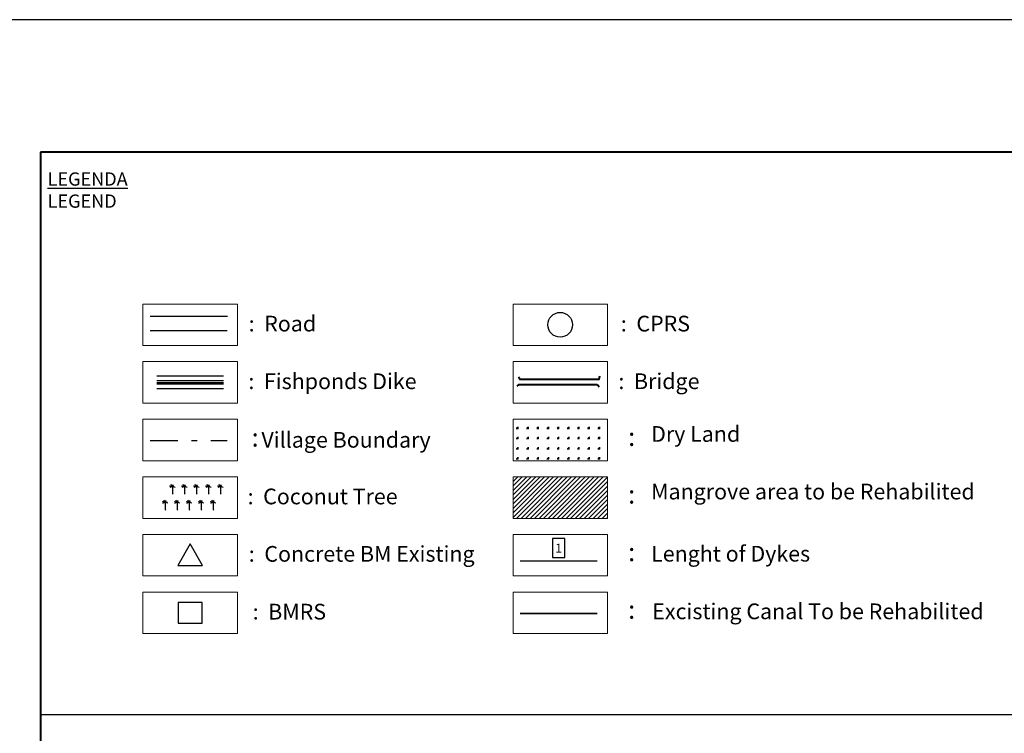
# Model space of a CAD drawing. Units: inches. Extents: x 282 to 379.7, y -579.1 to -507.8.
# Drawn here: x 351.7 to 369.5, y -520.8 to -507.8 of the extents above; entities that cross this region are included whole.
import ezdxf

# ---------------------------------------------------------------- set-up
doc = ezdxf.new("R2010")
doc.units = ezdxf.units.IN
doc.header["$MEASUREMENT"] = 0
doc.linetypes.add('DASHDOT', pattern=[1, 0.5, -0.25, 0, -0.25])
for name, color, linetype in [('Bing', 7, 'Continuous'), ('Double', 144, 'Continuous'), ('GEDUNG', 6, 'Continuous'), ('Grid', 7, 'Continuous'), ('tambak', 7, 'Continuous')]:
    doc.layers.add(name, color=color, linetype=linetype)
doc.layers.add('Sal_existing', color=1, linetype='Continuous', lineweight=15)
doc.styles.add('P200-1', font='panroman.ttf', dxfattribs={"width": 0.8, "height": 25})
doc.styles.get("Standard").update_dxf_attribs({"font": 'simplex.shx'})

# ---------------------------------------------------------------- blocks, each defined once
blk = doc.blocks.new('KELAPA')
at = {"color": 42, "lineweight": -3}
for points in [[(-7.23, 3.51), (-8.34, 3.64)], [(-7.23, 3.51), (-7.78, 4.26)], [(-7.23, 3.51), (-6.93, 4.23)], [(-7.23, 3.51), (-6.58, 3.71)], [(-2.85, 3.51), (-3.96, 3.64)], [(-2.85, 3.51), (-3.4, 4.26)], [(-2.85, 3.51), (-2.56, 4.23)], [(-2.85, 3.51), (-2.2, 3.71)], [(1.53, 3.51), (0.42, 3.64)], [(1.53, 3.51), (0.98, 4.26)], [(1.53, 3.51), (1.82, 4.23)], [(1.53, 3.51), (2.18, 3.71)], [(5.91, 3.51), (4.8, 3.64)], [(5.91, 3.51), (5.35, 4.26)], [(5.91, 3.51), (6.2, 4.23)], [(5.91, 3.51), (6.56, 3.71)], [(10.29, 3.51), (9.18, 3.64)], [(10.29, 3.51), (9.73, 4.26)], [(10.29, 3.51), (10.58, 4.23)], [(10.29, 3.51), (10.94, 3.71)], [(-7.23, 3.51), (-8.21, 3.12)], [(-7.23, 3.51), (-7.26, 1.4), (-7.2, 0.88), (-6.97, 0.62)], [(-7.23, 3.51), (-6.25, 3.29)], [(-2.85, 3.51), (-3.83, 3.12)], [(-2.85, 3.51), (-2.88, 1.4), (-2.82, 0.88), (-2.59, 0.62)], [(-2.85, 3.51), (-1.87, 3.29)], [(1.53, 3.51), (0.55, 3.12)], [(1.53, 3.51), (1.5, 1.4), (1.56, 0.88), (1.79, 0.62)], [(1.53, 3.51), (2.51, 3.29)], [(5.91, 3.51), (4.93, 3.12)], [(5.91, 3.51), (5.88, 1.4), (5.94, 0.88), (6.17, 0.62)], [(5.91, 3.51), (6.89, 3.29)], [(10.29, 3.51), (9.31, 3.12)], [(10.29, 3.51), (10.25, 1.4), (10.32, 0.88), (10.55, 0.62)], [(10.29, 3.51), (11.26, 3.29)], [(-9.88, -2.28), (-10.98, -2.15)], [(-9.88, -2.28), (-10.85, -2.68)], [(-9.88, -2.28), (-10.43, -1.54)], [(-9.88, -2.28), (-9.91, -4.4), (-9.84, -4.92), (-9.62, -5.18)], [(-9.88, -2.28), (-9.58, -1.57)], [(-9.88, -2.28), (-9.22, -2.09)], [(-9.88, -2.28), (-8.9, -2.51)], [(-5.5, -2.28), (-6.6, -2.15)], [(-5.5, -2.28), (-6.47, -2.68)], [(-5.5, -2.28), (-6.05, -1.54)], [(-5.5, -2.28), (-5.53, -4.4), (-5.46, -4.92), (-5.24, -5.18)], [(-5.5, -2.28), (-5.2, -1.57)], [(-5.5, -2.28), (-4.85, -2.09)], [(-5.5, -2.28), (-4.52, -2.51)], [(-1.12, -2.28), (-2.23, -2.15)], [(-1.12, -2.28), (-2.1, -2.68)], [(-1.12, -2.28), (-1.67, -1.54)], [(-1.12, -2.28), (-1.15, -4.4), (-1.09, -4.92), (-0.86, -5.18)], [(-1.12, -2.28), (-0.82, -1.57)], [(-1.12, -2.28), (-0.47, -2.09)], [(-1.12, -2.28), (-0.14, -2.51)], [(3.26, -2.28), (2.15, -2.15)], [(3.26, -2.28), (2.28, -2.68)], [(3.26, -2.28), (2.71, -1.54)], [(3.26, -2.28), (3.23, -4.4), (3.29, -4.92), (3.52, -5.18)], [(3.26, -2.28), (3.55, -1.57)], [(3.26, -2.28), (3.91, -2.09)], [(3.26, -2.28), (4.24, -2.51)], [(7.64, -2.28), (6.53, -2.15)], [(7.64, -2.28), (6.66, -2.68)], [(7.64, -2.28), (7.09, -1.54)], [(7.64, -2.28), (7.61, -4.4), (7.67, -4.92), (7.9, -5.18)], [(7.64, -2.28), (7.93, -1.57)], [(7.64, -2.28), (8.29, -2.09)], [(7.64, -2.28), (8.62, -2.51)]]:
    blk.add_lwpolyline(points, dxfattribs=at)

msp = doc.modelspace()

# ---------------------------------------------------------------- hatches: boundary and pattern name
at = {"layer": 'Grid'}
h = msp.add_hatch(dxfattribs=at)
h.set_pattern_fill('GRASS', color=4, scale=0.18432, angle=45, style=0)
h.set_pattern_definition([(135, (308.88869, -521.14852), (-0.18432, 2e-17), [0.03456, -0.22610784]), (90, (308.88869, -521.14852), (-0.18432, 3e-17), [0.03456, -0.14976]), (180, (308.88869, -521.14852), (-3e-17, -0.18432), [0.03456, -0.14976])])
h.paths.add_polyline_path([(360.588, -515.079), (362.297, -515.079), (362.297, -515.832), (360.588, -515.832)])
h = msp.add_hatch(dxfattribs=at)
h.set_pattern_fill('ANSI31', color=3, scale=0.4608, style=0)
h.set_pattern_definition([(45, (308.888687, -521.14852), (-0.04072935, 0.04072935), [])])
h.paths.add_polyline_path([(360.588, -516.122), (362.297, -516.122), (362.297, -516.875), (360.588, -516.875)])

# ---------------------------------------------------------------- linework, layer by layer
at = {"linetype": 'ByBlock', "lineweight": 40}
for p, q in [((377.309, -510.242), (352.031, -510.242)), ((352.031, -510.242), (352.031, -576.722))]:
    msp.add_line(p, q, dxfattribs=at)
for p, q in [((352.031, -536.13), (352.031, -510.242)), ((352.031, -520.429), (377.309, -520.429))]:
    msp.add_line(p, q)
at = {"color": 191}
for p, q in [((361.525, -517.242), (361.306, -517.242)), ((361.306, -517.242), (361.306, -517.585)), ((361.525, -517.585), (361.525, -517.242)), ((361.306, -517.585), (361.525, -517.585))]:
    msp.add_line(p, q, dxfattribs=at)
at = {"linetype": 'ByBlock'}
msp.add_lwpolyline([(379.709, -507.842), (281.951, -507.842), (281.951, -579.116, 0.414214), (281.957, -579.122), (379.709, -579.122)], format="xyb", dxfattribs=at)
for points in [[(354.742, -517.339), (354.516, -517.731), (354.968, -517.731)], [(354.527, -518.772), (354.957, -518.772), (354.957, -518.399), (354.527, -518.399)]]:
    msp.add_lwpolyline(points, close=True)
msp.add_circle((361.442, -513.368), 0.224)
at = {"layer": 'Double', "color": 6}
for p, q in [((354.141, -514.293), (355.343, -514.293)), ((355.343, -514.531), (354.141, -514.531))]:
    msp.add_line(p, q, dxfattribs=at)
at = {"layer": 'Double', "color": 144}
for p, q in [((354.141, -514.379), (355.343, -514.38)), ((355.343, -514.444), (354.141, -514.444))]:
    msp.add_line(p, q, dxfattribs=at)
at = {"layer": 'GEDUNG', "color": 5}
for points in [[(354.02, -513.211), (355.417, -513.211)], [(354.016, -513.47), (355.414, -513.47)]]:
    msp.add_lwpolyline(points, dxfattribs=at)
at = {"layer": 'GEDUNG', "color": 6}
msp.add_lwpolyline([(360.717, -517.644), (362.114, -517.644)], dxfattribs=at)
at = {"layer": 'Sal_existing', "color": 0}
for points in [[(353.887, -512.992), (355.597, -512.992), (355.597, -513.745), (353.887, -513.745)], [(360.588, -512.992), (362.297, -512.992), (362.297, -513.745), (360.588, -513.745)], [(353.887, -514.035), (355.597, -514.035), (355.597, -514.788), (353.887, -514.788)], [(360.588, -514.035), (362.297, -514.035), (362.297, -514.788), (360.588, -514.788)], [(353.887, -515.079), (355.597, -515.079), (355.597, -515.832), (353.887, -515.832)], [(360.588, -515.079), (362.297, -515.079), (362.297, -515.832), (360.588, -515.832)], [(353.887, -516.122), (355.597, -516.122), (355.597, -516.875), (353.887, -516.875)], [(360.588, -516.122), (362.297, -516.122), (362.297, -516.875), (360.588, -516.875)], [(353.887, -517.166), (355.597, -517.166), (355.597, -517.918), (353.887, -517.918)], [(360.588, -517.166), (362.297, -517.166), (362.297, -517.918), (360.588, -517.918)], [(353.887, -518.209), (355.597, -518.209), (355.597, -518.962), (353.887, -518.962)], [(360.588, -518.209), (362.297, -518.209), (362.297, -518.962), (360.588, -518.962)]]:
    msp.add_lwpolyline(points, close=True, dxfattribs=at)
at = {"layer": 'Sal_existing', "color": 6, "linetype": 'DASHDOT', "lineweight": 30}
msp.add_lwpolyline([(354.016, -515.467), (355.414, -515.467)], dxfattribs=at)
at = {"layer": 'Sal_existing', "lineweight": 35}
msp.add_lwpolyline([(360.717, -518.597), (362.114, -518.597)], dxfattribs=at)
at = {"layer": 'tambak', "lineweight": -3, "ltscale": 10}
msp.add_line((354.141, -514.412), (355.343, -514.412), dxfattribs=at)
at = {"layer": 'tambak', "lineweight": 40, "ltscale": 10}
for points in [[(360.709, -514.353), (360.686, -514.32)], [(360.707, -514.351), (362.146, -514.355), (362.158, -514.292)], [(360.692, -514.451), (360.658, -514.479)], [(360.688, -514.452), (362.108, -514.45)], [(362.11, -514.446), (362.15, -514.491)]]:
    msp.add_lwpolyline(points, dxfattribs=at)

# ---------------------------------------------------------------- block references
at = {"layer": 'Grid', "lineweight": -3, "ltscale": 10, "xscale": 0.0495974316309148, "yscale": 0.0495974316309148, "zscale": 0.04959743163092103}
msp.add_blockref('KELAPA', (354.78, -516.47), dxfattribs=at)

# ---------------------------------------------------------------- texts
at = {"color": 1, "insert": (361.415, -517.414), "char_height": 0.162, "attachment_point": 5, "style": 'P200-1'}
msp.add_mtext('\\A1;1', dxfattribs=at)
at = {"layer": 'Bing', "linetype": 'ByBlock', "insert": (352.16, -510.928), "char_height": 0.24, "width": 7.54464, "attachment_point": 4}
msp.add_mtext('{\\fRomantic|b0|i0|c2|p2;\\LLEGENDA\\P\\lLEGEND}', dxfattribs=at)
at = {"layer": 'Grid', "linetype": 'ByBlock', "ltscale": 20, "char_height": 0.2845, "width": 5.16952, "attachment_point": 5}
for s, insert in [('{\\fTimes New Roman|b0|i0|c0|p18;:  Road}', (356.412, -513.347)), ('{\\fTimes New Roman|b0|i0|c0|p18;:  CPRS}', (363.167, -513.347)), ('{\\fTimes New Roman|b0|i0|c0|p18;:  Fishponds Dike}', (357.319, -514.391)), ('{\\fTimes New Roman|b0|i0|c0|p18;:  Bridge}', (363.231, -514.391)), ('{\\fTimes New Roman|b0|i0|c0|p18;:  Coconut Tree}', (357.14, -516.478)), ('{\\fTimes New Roman|b0|i0|c0|p18;:  Concrete BM Existing}', (357.848, -517.518)), ('{\\fTimes New Roman|b0|i0|c0|p18;:  BMRS}', (356.538, -518.565))]:
    msp.add_mtext(s, dxfattribs=dict(at, insert=insert))
at = {"layer": 'Grid', "color": 0, "attachment_point": 1}
for s, insert, char_height, width in [('{\\fTimes New Roman|b0|i0|c0|p18;Village Boundary}', (356.032, -515.31), 0.2845, 4.40854), ('{\\fTimes New Roman|b0|i0|c0|p18;Dry Land}', (363.089, -515.204), 0.2845, 4.40854), ('{\\fTimes New Roman|b0|i0|c0|p18;:}', (355.854, -515.237), 0.33866, 0.47196), ('{\\fTimes New Roman|b0|i0|c0|p18;:}', (362.673, -515.225), 0.33866, 0.47196), ('{\\fTimes New Roman|b0|i0|c0|p18;Mangrove area to be Rehabilited}', (363.089, -516.247), 0.2845, 6.75157), ('{\\fTimes New Roman|b0|i0|c0|p18;:}', (362.673, -516.269), 0.33866, 0.47196), ('{\\fTimes New Roman|b0|i0|c0|p18;:}', (362.673, -517.312), 0.33866, 0.47196), ('{\\fTimes New Roman|b0|i0|c0|p18;Lenght of Dykes}', (363.089, -517.373), 0.2845, 4.40854), ('{\\fTimes New Roman|b0|i0|c0|p18;:}', (362.673, -518.356), 0.33866, 0.47196), ('{\\fTimes New Roman|b0|i0|c0|p18;Excisting Canal To be Rehabilited}', (363.11, -518.417), 0.2845, 7.88679)]:
    msp.add_mtext(s, dxfattribs=dict(at, insert=insert, char_height=char_height, width=width))

doc.saveas('drawing.dxf')
